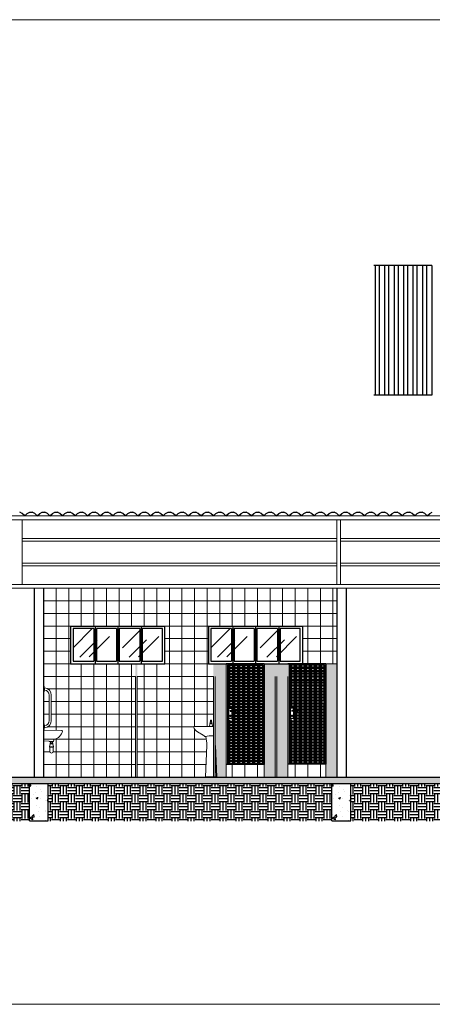
# Model space of a CAD drawing. Units: millimetres. Extents: x 2239 to 3721, y 371 to 1367.
# Drawn here: x 2976 to 2982, y 995 to 1011 of the extents above; entities that cross this region are included whole.
import ezdxf

# ---------------------------------------------------------------- set-up
doc = ezdxf.new("R2010")
doc.units = ezdxf.units.MM
doc.linetypes.add('PHANTOM2', pattern=[1.25, 0.625, -0.125, 0.125, -0.125, 0.125, -0.125])
doc.layers.get('0').update_dxf_attribs({"lineweight": 5})
for name, color, linetype in [('01', 1, 'Continuous'), ('A-PAREDE', 5, 'Continuous'), ('A_HATCH', 8, 'Continuous'), ('ar5', 5, 'Continuous'), ('Arq-hachura', 252, 'Continuous'), ('CONCRETO', 7, 'Continuous'), ('COTA FINAL', 161, 'Continuous'), ('detalhe', 7, 'Continuous'), ('linhacorte', 9, 'PHANTOM2'), ('LINVISTA', 13, 'Continuous'), ('MARMORE', 27, 'Continuous'), ('MOBILIÁRIO_LAYOUT', 165, 'Continuous'), ('VEGET', 64, 'Continuous'), ('VIDRO', 131, 'Continuous')]:
    doc.layers.add(name, color=color, linetype=linetype)
for name, color, linetype, lineweight in [('A-DOORIDM', 7, 'Continuous', 9), ('A_MOBILIARIO', 1, 'Continuous', 20), ('ACES-I', 253, 'Continuous', 5)]:
    doc.layers.add(name, color=color, linetype=linetype, lineweight=lineweight)
pattern_1 = [(37.5, (934.762853, -117.329014), (-0.00144002817, 0.04404719136), [0, -0.0347472, 0, -0.038862, 0, -0.0371475]), (7.5, (934.762853, -117.329014), (0.0404570955, 0.064514259), [0, -0.0187452, 0, -0.0313182, 0, -0.0120015]), (327.5, (934.734736, -117.329014), (0.0711893133, 0.0001293466), [0, -0.01143, 0, -0.041148, 0, -0.053721]), (317.5, (934.734736, -117.329014), (0.0687200807, 0.0200636391), [0, -0.005715, 0, -0.0269748, 0, -0.030861])]

# ---------------------------------------------------------------- blocks, each defined once
blk = doc.blocks.new('ghty')
at = {"layer": '01', "color": 252}
for p, q in [((2041.576, 1118.272), (2041.576, 1117.672)), ((2041.576, 1118.272), (2043.076, 1118.272)), ((2041.946, 1118.232), (2041.616, 1118.232)), ((2041.616, 1118.232), (2041.616, 1117.712)), ((2041.946, 1118.232), (2041.946, 1117.712)), ((2041.966, 1118.272), (2041.966, 1117.672)), ((2042.306, 1118.232), (2041.986, 1118.232)), ((2041.986, 1118.232), (2041.986, 1117.712)), ((2042.306, 1118.232), (2042.306, 1117.712)), ((2042.326, 1118.272), (2042.326, 1117.672)), ((2042.676, 1118.232), (2042.346, 1118.232)), ((2042.346, 1118.232), (2042.346, 1117.712)), ((2042.676, 1118.232), (2042.676, 1117.712)), ((2042.696, 1118.272), (2042.696, 1117.672)), ((2043.036, 1118.232), (2042.716, 1118.232)), ((2042.716, 1118.232), (2042.716, 1117.712)), ((2043.036, 1117.712), (2043.036, 1118.232)), ((2043.076, 1117.672), (2043.076, 1118.272)), ((2041.576, 1117.672), (2043.076, 1117.672)), ((2041.616, 1117.712), (2041.946, 1117.712)), ((2041.986, 1117.712), (2042.306, 1117.712)), ((2042.346, 1117.712), (2042.676, 1117.712)), ((2042.716, 1117.712), (2043.036, 1117.712))]:
    blk.add_line(p, q, dxfattribs=at)
at = {"layer": 'VIDRO', "lineweight": 0}
for p, q in [((2041.616, 1117.927), (2041.921, 1118.232)), ((2042.402, 1117.927), (2042.708, 1118.232)), ((2041.72, 1117.776), (2041.997, 1118.054)), ((2041.871, 1117.784), (2042.193, 1118.105)), ((2042.506, 1117.776), (2042.784, 1118.054)), ((2042.657, 1117.784), (2042.979, 1118.105))]:
    blk.add_line(p, q, dxfattribs=at)
blk = doc.blocks.new('ghyui')
at = {"layer": 'CONCRETO'}
blk.add_hatch(color=256, dxfattribs=at).paths.add_polyline_path([(-623.557, -35.993), (-624.117, -35.993), (-624.117, -36.009), (-623.557, -36.009)])
at = {"layer": 'linhacorte'}
blk.add_hatch(color=256, dxfattribs=at).paths.add_polyline_path([(-623.537, -34.413), (-624.137, -34.413), (-624.137, -36.009), (-624.117, -36.009), (-624.117, -34.43), (-623.557, -34.43), (-623.557, -36.009), (-623.537, -36.009)])
at = {"layer": 'CONCRETO'}
for p, q in [((-623.537, -34.413), (-623.537, -36.009)), ((-624.117, -34.43), (-624.117, -36.009)), ((-623.557, -34.43), (-623.557, -36.009)), ((-623.537, -36.009), (-624.137, -36.009)), ((-623.557, -35.993), (-624.117, -35.993))]:
    blk.add_line(p, q, dxfattribs=at)
at = {"layer": 'COTA FINAL'}
blk.add_line((-623.537, -34.413), (-623.537, -36.009), dxfattribs=at)
blk.add_line((-623.537, -34.413), (-623.537, -36.009), dxfattribs=at)
at = {"layer": 'detalhe'}
for p, q in [((-624.075, -35.15), (-623.978, -35.152)), ((-624.075, -35.164), (-623.978, -35.161)), ((-623.978, -35.152), (-623.978, -35.161))]:
    blk.add_line(p, q, dxfattribs=at)
blk.add_lwpolyline([(-624.049, -35.163), (-624.049, -35.275, -0.414214), (-624.056, -35.282), (-624.09, -35.282, -0.414214), (-624.097, -35.275), (-624.097, -35.12, -0.414214), (-624.09, -35.113), (-624.056, -35.113, -0.414214), (-624.049, -35.12), (-624.049, -35.15)], format="xyb", dxfattribs=at)
blk.add_lwpolyline([(-624.079, -35.229), (-624.066, -35.229), (-624.066, -35.25), (-624.079, -35.25)], close=True, dxfattribs=at)
blk.add_arc((-624.06, -35.157), 0.0168, 154.9179, 205.0821, dxfattribs=at)
at = {"layer": 'linhacorte'}
for p, q in [((-623.537, -34.413), (-624.137, -34.413)), ((-623.557, -34.43), (-624.117, -34.43)), ((-623.557, -34.437), (-624.117, -34.437)), ((-624.077, -34.453), (-624.117, -34.453)), ((-623.557, -34.469), (-624.117, -34.469)), ((-623.557, -34.477), (-624.117, -34.477)), ((-623.557, -34.485), (-624.117, -34.485)), ((-624.077, -34.501), (-624.117, -34.501)), ((-623.557, -34.517), (-624.117, -34.517)), ((-623.557, -34.525), (-624.117, -34.525)), ((-623.557, -34.533), (-624.117, -34.533)), ((-624.077, -34.549), (-624.117, -34.549)), ((-623.557, -34.564), (-624.117, -34.564)), ((-623.557, -34.572), (-624.117, -34.572)), ((-623.557, -34.58), (-624.117, -34.58)), ((-623.997, -34.453), (-624.045, -34.453)), ((-623.997, -34.501), (-624.045, -34.501)), ((-623.997, -34.549), (-624.045, -34.549)), ((-623.918, -34.453), (-623.965, -34.453)), ((-623.918, -34.501), (-623.965, -34.501)), ((-623.918, -34.549), (-623.965, -34.549)), ((-623.838, -34.453), (-623.886, -34.453)), ((-623.838, -34.501), (-623.886, -34.501)), ((-623.838, -34.549), (-623.886, -34.549)), ((-623.759, -34.453), (-623.807, -34.453)), ((-623.759, -34.501), (-623.807, -34.501)), ((-623.759, -34.549), (-623.807, -34.549)), ((-623.68, -34.453), (-623.727, -34.453)), ((-623.68, -34.501), (-623.727, -34.501)), ((-623.68, -34.549), (-623.727, -34.549)), ((-623.6, -34.453), (-623.648, -34.453)), ((-623.6, -34.501), (-623.648, -34.501)), ((-623.6, -34.549), (-623.648, -34.549)), ((-623.557, -34.453), (-623.569, -34.453)), ((-623.557, -34.501), (-623.569, -34.501)), ((-623.557, -34.549), (-623.569, -34.549)), ((-624.077, -34.596), (-624.117, -34.596)), ((-623.557, -34.612), (-624.117, -34.612)), ((-623.557, -34.62), (-624.117, -34.62)), ((-623.557, -34.628), (-624.117, -34.628)), ((-624.077, -34.644), (-624.117, -34.644)), ((-623.557, -34.66), (-624.117, -34.66)), ((-623.557, -34.668), (-624.117, -34.668)), ((-623.557, -34.676), (-624.117, -34.676)), ((-624.077, -34.691), (-624.117, -34.691)), ((-623.557, -34.707), (-624.117, -34.707)), ((-623.557, -34.715), (-624.117, -34.715)), ((-623.557, -34.723), (-624.117, -34.723)), ((-624.077, -34.739), (-624.117, -34.739)), ((-623.997, -34.596), (-624.045, -34.596)), ((-623.997, -34.644), (-624.045, -34.644)), ((-623.997, -34.691), (-624.045, -34.691)), ((-623.997, -34.739), (-624.045, -34.739)), ((-623.918, -34.596), (-623.965, -34.596)), ((-623.918, -34.644), (-623.965, -34.644)), ((-623.918, -34.691), (-623.965, -34.691)), ((-623.918, -34.739), (-623.965, -34.739)), ((-623.838, -34.596), (-623.886, -34.596)), ((-623.838, -34.644), (-623.886, -34.644)), ((-623.838, -34.691), (-623.886, -34.691)), ((-623.838, -34.739), (-623.886, -34.739)), ((-623.759, -34.596), (-623.807, -34.596)), ((-623.759, -34.644), (-623.807, -34.644)), ((-623.759, -34.691), (-623.807, -34.691)), ((-623.759, -34.739), (-623.807, -34.739)), ((-623.68, -34.596), (-623.727, -34.596)), ((-623.68, -34.644), (-623.727, -34.644)), ((-623.68, -34.691), (-623.727, -34.691)), ((-623.68, -34.739), (-623.727, -34.739)), ((-623.6, -34.596), (-623.648, -34.596)), ((-623.6, -34.644), (-623.648, -34.644)), ((-623.6, -34.691), (-623.648, -34.691)), ((-623.6, -34.739), (-623.648, -34.739)), ((-623.557, -34.596), (-623.569, -34.596)), ((-623.557, -34.644), (-623.569, -34.644)), ((-623.557, -34.691), (-623.569, -34.691)), ((-623.557, -34.739), (-623.569, -34.739)), ((-623.557, -34.755), (-624.117, -34.755)), ((-623.557, -34.763), (-624.117, -34.763)), ((-623.557, -34.771), (-624.117, -34.771)), ((-624.077, -34.787), (-624.117, -34.787)), ((-623.557, -34.803), (-624.117, -34.803)), ((-623.557, -34.811), (-624.117, -34.811)), ((-623.557, -34.818), (-624.117, -34.818)), ((-624.077, -34.834), (-624.117, -34.834)), ((-623.557, -34.85), (-624.117, -34.85)), ((-623.557, -34.858), (-624.117, -34.858)), ((-623.557, -34.866), (-624.117, -34.866)), ((-624.077, -34.882), (-624.117, -34.882)), ((-623.997, -34.787), (-624.045, -34.787)), ((-623.997, -34.834), (-624.045, -34.834)), ((-623.997, -34.882), (-624.045, -34.882)), ((-623.918, -34.787), (-623.965, -34.787)), ((-623.918, -34.834), (-623.965, -34.834)), ((-623.918, -34.882), (-623.965, -34.882)), ((-623.838, -34.787), (-623.886, -34.787)), ((-623.838, -34.834), (-623.886, -34.834)), ((-623.838, -34.882), (-623.886, -34.882)), ((-623.759, -34.787), (-623.807, -34.787)), ((-623.759, -34.834), (-623.807, -34.834)), ((-623.759, -34.882), (-623.807, -34.882)), ((-623.68, -34.787), (-623.727, -34.787)), ((-623.68, -34.834), (-623.727, -34.834)), ((-623.68, -34.882), (-623.727, -34.882)), ((-623.6, -34.787), (-623.648, -34.787)), ((-623.6, -34.834), (-623.648, -34.834)), ((-623.6, -34.882), (-623.648, -34.882)), ((-623.557, -34.787), (-623.569, -34.787)), ((-623.557, -34.834), (-623.569, -34.834)), ((-623.557, -34.882), (-623.569, -34.882)), ((-623.557, -34.898), (-624.117, -34.898)), ((-623.557, -34.906), (-624.117, -34.906)), ((-623.557, -34.914), (-624.117, -34.914)), ((-624.077, -34.93), (-624.117, -34.93)), ((-623.557, -34.945), (-624.117, -34.945)), ((-623.557, -34.953), (-624.117, -34.953)), ((-623.557, -34.961), (-624.117, -34.961)), ((-624.077, -34.977), (-624.117, -34.977)), ((-623.557, -34.993), (-624.117, -34.993)), ((-623.557, -35.001), (-624.117, -35.001)), ((-623.557, -35.009), (-624.117, -35.009)), ((-624.077, -35.025), (-624.117, -35.025)), ((-623.557, -35.041), (-624.117, -35.041)), ((-623.557, -35.049), (-624.117, -35.049)), ((-623.997, -34.93), (-624.045, -34.93)), ((-623.997, -34.977), (-624.045, -34.977)), ((-623.997, -35.025), (-624.045, -35.025)), ((-623.918, -34.93), (-623.965, -34.93)), ((-623.918, -34.977), (-623.965, -34.977)), ((-623.918, -35.025), (-623.965, -35.025)), ((-623.838, -34.93), (-623.886, -34.93)), ((-623.838, -34.977), (-623.886, -34.977)), ((-623.838, -35.025), (-623.886, -35.025)), ((-623.759, -34.93), (-623.807, -34.93)), ((-623.759, -34.977), (-623.807, -34.977)), ((-623.759, -35.025), (-623.807, -35.025)), ((-623.68, -34.93), (-623.727, -34.93)), ((-623.68, -34.977), (-623.727, -34.977)), ((-623.68, -35.025), (-623.727, -35.025)), ((-623.6, -34.93), (-623.648, -34.93)), ((-623.6, -34.977), (-623.648, -34.977)), ((-623.6, -35.025), (-623.648, -35.025)), ((-623.557, -34.93), (-623.569, -34.93)), ((-623.557, -34.977), (-623.569, -34.977)), ((-623.557, -35.057), (-624.117, -35.057)), ((-624.077, -35.072), (-624.117, -35.072)), ((-623.557, -35.088), (-624.117, -35.088)), ((-623.557, -35.096), (-624.117, -35.096)), ((-623.557, -35.104), (-624.117, -35.104)), ((-624.097, -35.12), (-624.117, -35.12)), ((-624.097, -35.136), (-624.117, -35.136)), ((-624.097, -35.144), (-624.117, -35.144)), ((-624.097, -35.152), (-624.117, -35.152)), ((-624.097, -35.168), (-624.117, -35.168)), ((-624.097, -35.184), (-624.117, -35.184)), ((-624.097, -35.192), (-624.117, -35.192)), ((-624.097, -35.199), (-624.117, -35.199)), ((-623.557, -35.136), (-624.05, -35.136)), ((-623.557, -35.144), (-624.049, -35.144)), ((-623.557, -35.152), (-624.049, -35.152)), ((-623.557, -35.184), (-624.049, -35.184)), ((-623.557, -35.192), (-624.049, -35.192)), ((-623.557, -35.199), (-624.049, -35.199)), ((-623.997, -35.072), (-624.045, -35.072)), ((-623.997, -35.12), (-624.045, -35.12)), ((-623.997, -35.168), (-624.045, -35.168)), ((-623.918, -35.072), (-623.965, -35.072)), ((-623.918, -35.12), (-623.965, -35.12)), ((-623.918, -35.168), (-623.965, -35.168)), ((-623.838, -35.072), (-623.886, -35.072)), ((-623.838, -35.12), (-623.886, -35.12)), ((-623.838, -35.168), (-623.886, -35.168)), ((-623.759, -35.072), (-623.807, -35.072)), ((-623.759, -35.12), (-623.807, -35.12)), ((-623.759, -35.168), (-623.807, -35.168)), ((-623.68, -35.072), (-623.727, -35.072)), ((-623.68, -35.12), (-623.727, -35.12)), ((-623.68, -35.168), (-623.727, -35.168)), ((-623.6, -35.072), (-623.648, -35.072)), ((-623.6, -35.12), (-623.648, -35.12)), ((-623.6, -35.168), (-623.648, -35.168)), ((-623.557, -35.072), (-623.569, -35.072)), ((-623.557, -35.12), (-623.569, -35.12)), ((-623.557, -35.168), (-623.569, -35.168)), ((-624.077, -35.358), (-624.124, -35.358)), ((-624.097, -35.215), (-624.117, -35.215)), ((-624.097, -35.231), (-624.117, -35.231)), ((-624.097, -35.239), (-624.117, -35.239)), ((-624.097, -35.247), (-624.117, -35.247)), ((-624.097, -35.263), (-624.117, -35.263)), ((-624.097, -35.279), (-624.117, -35.279)), ((-624.097, -35.287), (-624.117, -35.287)), ((-624.097, -35.295), (-624.117, -35.295)), ((-624.077, -35.311), (-624.117, -35.311)), ((-623.557, -35.326), (-624.117, -35.326)), ((-623.557, -35.334), (-624.117, -35.334)), ((-623.557, -35.342), (-624.117, -35.342)), ((-623.557, -35.231), (-624.049, -35.231)), ((-623.557, -35.239), (-624.049, -35.239)), ((-623.557, -35.247), (-624.049, -35.247)), ((-623.557, -35.279), (-624.049, -35.279)), ((-623.557, -35.287), (-624.049, -35.287)), ((-623.557, -35.295), (-624.049, -35.295)), ((-623.997, -35.215), (-624.045, -35.215)), ((-623.997, -35.263), (-624.045, -35.263)), ((-623.997, -35.311), (-624.045, -35.311)), ((-623.997, -35.358), (-624.045, -35.358)), ((-623.918, -35.215), (-623.965, -35.215)), ((-623.918, -35.263), (-623.965, -35.263)), ((-623.918, -35.311), (-623.965, -35.311)), ((-623.918, -35.358), (-623.965, -35.358)), ((-623.838, -35.215), (-623.886, -35.215)), ((-623.838, -35.263), (-623.886, -35.263)), ((-623.838, -35.311), (-623.886, -35.311)), ((-623.838, -35.358), (-623.886, -35.358)), ((-623.759, -35.215), (-623.807, -35.215)), ((-623.759, -35.263), (-623.807, -35.263)), ((-623.759, -35.311), (-623.807, -35.311)), ((-623.759, -35.358), (-623.807, -35.358)), ((-623.68, -35.215), (-623.727, -35.215)), ((-623.68, -35.263), (-623.727, -35.263)), ((-623.68, -35.311), (-623.727, -35.311)), ((-623.68, -35.358), (-623.727, -35.358)), ((-623.6, -35.215), (-623.648, -35.215)), ((-623.6, -35.263), (-623.648, -35.263)), ((-623.6, -35.311), (-623.648, -35.311)), ((-623.6, -35.358), (-623.648, -35.358)), ((-623.557, -35.215), (-623.569, -35.215)), ((-623.557, -35.263), (-623.569, -35.263)), ((-623.557, -35.311), (-623.569, -35.311)), ((-623.557, -35.358), (-623.569, -35.358)), ((-624.077, -35.406), (-624.124, -35.406)), ((-624.077, -35.453), (-624.124, -35.453)), ((-624.077, -35.501), (-624.124, -35.501)), ((-623.557, -35.374), (-624.117, -35.374)), ((-623.557, -35.382), (-624.117, -35.382)), ((-623.557, -35.39), (-624.117, -35.39)), ((-623.557, -35.422), (-624.117, -35.422)), ((-623.557, -35.43), (-624.117, -35.43)), ((-623.557, -35.438), (-624.117, -35.438)), ((-623.557, -35.469), (-624.117, -35.469)), ((-623.557, -35.477), (-624.117, -35.477)), ((-623.557, -35.485), (-624.117, -35.485)), ((-623.557, -35.517), (-624.117, -35.517)), ((-623.997, -35.406), (-624.045, -35.406)), ((-623.997, -35.453), (-624.045, -35.453)), ((-623.997, -35.501), (-624.045, -35.501)), ((-623.918, -35.406), (-623.965, -35.406)), ((-623.918, -35.453), (-623.965, -35.453)), ((-623.918, -35.501), (-623.965, -35.501)), ((-623.838, -35.406), (-623.886, -35.406)), ((-623.838, -35.453), (-623.886, -35.453)), ((-623.838, -35.501), (-623.886, -35.501)), ((-623.759, -35.406), (-623.807, -35.406)), ((-623.759, -35.453), (-623.807, -35.453)), ((-623.759, -35.501), (-623.807, -35.501)), ((-623.68, -35.406), (-623.727, -35.406)), ((-623.68, -35.453), (-623.727, -35.453)), ((-623.68, -35.501), (-623.727, -35.501)), ((-623.6, -35.406), (-623.648, -35.406)), ((-623.6, -35.453), (-623.648, -35.453)), ((-623.6, -35.501), (-623.648, -35.501)), ((-623.557, -35.406), (-623.569, -35.406)), ((-623.557, -35.453), (-623.569, -35.453)), ((-623.557, -35.501), (-623.569, -35.501)), ((-624.077, -35.549), (-624.124, -35.549)), ((-624.077, -35.644), (-624.124, -35.644)), ((-624.071, -35.596), (-624.119, -35.596)), ((-623.557, -35.525), (-624.117, -35.525)), ((-623.557, -35.533), (-624.117, -35.533)), ((-623.557, -35.565), (-624.117, -35.565)), ((-623.557, -35.573), (-624.117, -35.573)), ((-623.557, -35.58), (-624.117, -35.58)), ((-623.557, -35.612), (-624.117, -35.612)), ((-623.557, -35.62), (-624.117, -35.62)), ((-623.557, -35.628), (-624.117, -35.628)), ((-623.557, -35.66), (-624.117, -35.66)), ((-623.557, -35.668), (-624.117, -35.668)), ((-623.557, -35.676), (-624.117, -35.676)), ((-623.997, -35.549), (-624.045, -35.549)), ((-623.997, -35.596), (-624.045, -35.596)), ((-623.997, -35.644), (-624.045, -35.644)), ((-623.918, -35.549), (-623.965, -35.549)), ((-623.918, -35.596), (-623.965, -35.596)), ((-623.918, -35.644), (-623.965, -35.644)), ((-623.838, -35.549), (-623.886, -35.549)), ((-623.838, -35.596), (-623.886, -35.596)), ((-623.838, -35.644), (-623.886, -35.644)), ((-623.759, -35.549), (-623.807, -35.549)), ((-623.759, -35.596), (-623.807, -35.596)), ((-623.759, -35.644), (-623.807, -35.644)), ((-623.68, -35.549), (-623.727, -35.549)), ((-623.68, -35.596), (-623.727, -35.596)), ((-623.68, -35.644), (-623.727, -35.644)), ((-623.6, -35.549), (-623.648, -35.549)), ((-623.6, -35.596), (-623.648, -35.596)), ((-623.6, -35.644), (-623.648, -35.644)), ((-623.557, -35.549), (-623.569, -35.549)), ((-623.557, -35.596), (-623.569, -35.596)), ((-623.557, -35.644), (-623.569, -35.644)), ((-624.077, -35.692), (-624.124, -35.692)), ((-624.077, -35.739), (-624.124, -35.739)), ((-624.077, -35.787), (-624.124, -35.787)), ((-624.077, -35.834), (-624.124, -35.834)), ((-623.557, -35.707), (-624.117, -35.707)), ((-623.557, -35.715), (-624.117, -35.715)), ((-623.557, -35.723), (-624.117, -35.723)), ((-623.557, -35.755), (-624.117, -35.755)), ((-623.557, -35.763), (-624.117, -35.763)), ((-623.557, -35.771), (-624.117, -35.771)), ((-623.557, -35.803), (-624.117, -35.803)), ((-623.557, -35.811), (-624.117, -35.811)), ((-623.557, -35.819), (-624.117, -35.819)), ((-623.997, -35.692), (-624.045, -35.692)), ((-623.997, -35.739), (-624.045, -35.739)), ((-623.997, -35.787), (-624.045, -35.787)), ((-623.997, -35.834), (-624.045, -35.834)), ((-623.918, -35.692), (-623.965, -35.692)), ((-623.918, -35.739), (-623.965, -35.739)), ((-623.918, -35.787), (-623.965, -35.787)), ((-623.918, -35.834), (-623.965, -35.834)), ((-623.838, -35.692), (-623.886, -35.692)), ((-623.838, -35.739), (-623.886, -35.739)), ((-623.838, -35.787), (-623.886, -35.787)), ((-623.838, -35.834), (-623.886, -35.834)), ((-623.759, -35.692), (-623.807, -35.692)), ((-623.759, -35.739), (-623.807, -35.739)), ((-623.759, -35.787), (-623.807, -35.787)), ((-623.759, -35.834), (-623.807, -35.834)), ((-623.68, -35.692), (-623.727, -35.692)), ((-623.68, -35.739), (-623.727, -35.739)), ((-623.68, -35.787), (-623.727, -35.787)), ((-623.68, -35.834), (-623.727, -35.834)), ((-623.6, -35.692), (-623.648, -35.692)), ((-623.6, -35.739), (-623.648, -35.739)), ((-623.6, -35.787), (-623.648, -35.787)), ((-623.6, -35.834), (-623.648, -35.834)), ((-623.557, -35.692), (-623.569, -35.692)), ((-623.557, -35.739), (-623.569, -35.739)), ((-623.557, -35.787), (-623.569, -35.787)), ((-623.557, -35.834), (-623.569, -35.834)), ((-624.077, -35.882), (-624.124, -35.882)), ((-624.077, -35.93), (-624.124, -35.93)), ((-624.077, -35.977), (-624.124, -35.977)), ((-623.557, -35.85), (-624.117, -35.85)), ((-623.557, -35.858), (-624.117, -35.858)), ((-623.557, -35.866), (-624.117, -35.866)), ((-623.557, -35.898), (-624.117, -35.898)), ((-623.557, -35.906), (-624.117, -35.906)), ((-623.557, -35.914), (-624.117, -35.914)), ((-623.557, -35.946), (-624.117, -35.946)), ((-623.557, -35.954), (-624.117, -35.954)), ((-623.557, -35.961), (-624.117, -35.961)), ((-623.997, -35.882), (-624.045, -35.882)), ((-623.997, -35.93), (-624.045, -35.93)), ((-623.997, -35.977), (-624.045, -35.977)), ((-623.918, -35.882), (-623.965, -35.882)), ((-623.918, -35.93), (-623.965, -35.93)), ((-623.918, -35.977), (-623.965, -35.977)), ((-623.838, -35.882), (-623.886, -35.882)), ((-623.838, -35.93), (-623.886, -35.93)), ((-623.838, -35.977), (-623.886, -35.977)), ((-623.759, -35.882), (-623.807, -35.882)), ((-623.759, -35.93), (-623.807, -35.93)), ((-623.759, -35.977), (-623.807, -35.977)), ((-623.68, -35.882), (-623.727, -35.882)), ((-623.68, -35.93), (-623.727, -35.93)), ((-623.68, -35.977), (-623.727, -35.977)), ((-623.6, -35.882), (-623.648, -35.882)), ((-623.6, -35.93), (-623.648, -35.93)), ((-623.6, -35.977), (-623.648, -35.977)), ((-623.557, -35.882), (-623.569, -35.882)), ((-623.557, -35.93), (-623.569, -35.93)), ((-623.557, -35.977), (-623.569, -35.977))]:
    blk.add_line(p, q, dxfattribs=at)
blk = doc.blocks.new('ckll')
at = {"layer": 'A_MOBILIARIO', "elevation": -205.402}
for points in [[(2043.884, 1114.771), (2043.839, 1114.771), (2043.848, 1114.839, -0.373873), (2043.857, 1114.847), (2043.866, 1114.847, -0.375127), (2043.875, 1114.839)], [(2043.865, 1114.847), (2043.858, 1114.847, 0.414214), (2043.849, 1114.838), (2043.849, 1114.82), (2043.874, 1114.82), (2043.874, 1114.838, 0.414214)]]:
    blk.add_lwpolyline(points, format="xyb", close=True, dxfattribs=at)
for points in [[(2043.869, 1114.85), (2043.854, 1114.85), (2043.854, 1114.847), (2043.869, 1114.847)], [(2043.869, 1114.85), (2043.855, 1114.85), (2043.855, 1114.868), (2043.869, 1114.868)], [(2043.872, 1114.82), (2043.851, 1114.82), (2043.851, 1114.816), (2043.872, 1114.816)]]:
    blk.add_lwpolyline(points, close=True, dxfattribs=at)

msp = doc.modelspace()

# ---------------------------------------------------------------- hatches: boundary and pattern name
at = {"layer": 'A-DOORIDM'}
h = msp.add_hatch(dxfattribs=at)
h.set_pattern_fill('AR-CONC', color=256, scale=0.0009, style=0)
h.set_pattern_definition([(50, (3235.75399, 1078.54446), (0.1639662, -0.01434518), [0.017145, -0.188595]), (355, (3235.75399, 1078.54446), (-0.03171854, 0.17195098), [0.013716, -0.150876]), (100.451, (3235.76765, 1078.54326), (0.13224825, 0.15760502), [0.014571, -0.160281]), (46.1842, (3235.75399, 1078.59018), (0.24397114, -0.0378381), [0.0257175, -0.2828925]), (96.6356, (3235.77432, 1078.58702), (0.21366381, 0.222683), [0.0218565, -0.2404215]), (351.184, (3235.754, 1078.59018), (0.21366415, 0.2226826), [0.020574, -0.226314]), (21, (3235.77685, 1078.57875), (0.13645339, -0.092038967), [0.017145, -0.188595]), (326, (3235.77685, 1078.57875), (0.05562183, 0.16576917), [0.013716, -0.150876]), (71.4514, (3235.78822, 1078.57108), (0.19207484, 0.07373057), [0.014571, -0.160281]), (37.5, (3235.75399, 1078.544456), (0.002779743, 0.076099535), [0, -0.1490472, 0, -0.153162, 0, -0.1514475]), (7.5, (3235.75399, 1078.54446), (0.060137696, 0.090162517), [0, -0.0873252, 0, -0.1456182, 0, -0.0577215]), (327.5, (3235.70301, 1078.544456), (0.122031536, -0.00515587), [0, -0.05715, 0, -0.178308, 0, -0.236601]), (317.5, (3235.68015, 1078.54446), (0.133316263, 0.02288384), [0, -0.074295, 0, -0.1184148, 0, -0.168021])])
h.paths.add_polyline_path([(2990.9091, 998.4432), (2990.9091, 998.5432), (2954.8091, 998.5432), (2954.8091, 998.4432)])
at = {"layer": 'Arq-hachura'}
h = msp.add_hatch(dxfattribs=at)
h.set_pattern_fill('EARTH', color=34, scale=0.02, style=0)
h.set_pattern_definition([(3e-11, (3252.41399, 1078.54446), (0.127, 0.127), [0.127, -0.127]), (3e-11, (3252.41399, 1078.59208), (0.127, 0.127), [0.127, -0.127]), (3e-11, (3252.41399, 1078.6397), (0.127, 0.127), [0.127, -0.127]), (90, (3252.42986, 1078.65558), (-0.127, 0.127), [0.127, -0.127]), (90, (3252.47749, 1078.65558), (-0.127, 0.127), [0.127, -0.127]), (90, (3252.52511, 1078.65558), (-0.127, 0.127), [0.127, -0.127])])
h.paths.add_polyline_path([(2975.6841, 998.4446), (2971.6941, 998.4432), (2971.6941, 997.8432), (2975.6841, 997.8446)])
h = msp.add_hatch(dxfattribs=at)
h.set_pattern_fill('EARTH', color=34, scale=0.02, style=0)
h.set_pattern_definition([(3e-11, (3256.70399, 1078.54446), (0.127, 0.127), [0.127, -0.127]), (3e-11, (3256.70399, 1078.59208), (0.127, 0.127), [0.127, -0.127]), (3e-11, (3256.70399, 1078.6397), (0.127, 0.127), [0.127, -0.127]), (90, (3256.71986, 1078.65558), (-0.127, 0.127), [0.127, -0.127]), (90, (3256.76749, 1078.65558), (-0.127, 0.127), [0.127, -0.127]), (90, (3256.81511, 1078.65558), (-0.127, 0.127), [0.127, -0.127])])
h.paths.add_polyline_path([(2980.4941, 998.4446), (2975.9841, 998.4432), (2975.9841, 997.8432), (2980.4941, 997.8446)])
h = msp.add_hatch(dxfattribs=at)
h.set_pattern_fill('EARTH', color=34, scale=0.02, style=0)
h.set_pattern_definition([(3e-11, (3261.51399, 1078.54446), (0.127, 0.127), [0.127, -0.127]), (3e-11, (3261.51399, 1078.59208), (0.127, 0.127), [0.127, -0.127]), (3e-11, (3261.51399, 1078.6397), (0.127, 0.127), [0.127, -0.127]), (90, (3261.52986, 1078.65558), (-0.127, 0.127), [0.127, -0.127]), (90, (3261.57749, 1078.65558), (-0.127, 0.127), [0.127, -0.127]), (90, (3261.62511, 1078.65558), (-0.127, 0.127), [0.127, -0.127])])
h.paths.add_polyline_path([(2983.6441, 998.4446), (2980.7941, 998.4432), (2980.7941, 997.8432), (2983.6441, 997.8446)])
at = {"layer": 'CONCRETO'}
h = msp.add_hatch(dxfattribs=at)
h.set_pattern_fill('AR-CONC', color=256, scale=0.0017, style=0)
h.set_pattern_definition([(50, (1775.47185, 1252.11252), (0.309713937, -0.027096445), [0.032385, -0.356235]), (355, (1775.47185, 1252.11252), (-0.059912804, 0.32479629), [0.025908, -0.284988]), (100.451, (1775.49766, 1252.11026), (0.24980225, 0.29769837), [0.027523, -0.302753]), (46.1842, (1775.47185, 1252.19888), (0.46083437, -0.07147196), [0.0485775, -0.5343525]), (96.6356, (1775.51026, 1252.1929), (0.4035872, 0.42062345), [0.0412845, -0.4541295]), (351.184, (1775.47185, 1252.1989), (0.40358783, 0.4206227), [0.038862, -0.427482]), (21, (1775.51503, 1252.17729), (0.257745296, -0.17385138), [0.032385, -0.356235]), (326, (1775.51503, 1252.1773), (0.10506345, 0.31311954), [0.025908, -0.284988]), (71.4514, (1775.5365, 1252.1628), (0.362808034, 0.13926886), [0.027523, -0.302753]), (37.5, (1775.47185, 1252.11252), (0.005250626, 0.143743566), [0, -0.2815336, 0, -0.289306, 0, -0.2860675]), (7.5, (1775.47185, 1252.11252), (0.113593426, 0.170306977), [0, -0.1649476, 0, -0.2750566, 0, -0.1090295]), (327.5, (1775.37556, 1252.11252), (0.230504012, -0.009738865), [0, -0.10795, 0, -0.336804, 0, -0.446913]), (317.5, (1775.33238, 1252.11252), (0.25181961, 0.043225035), [0, -0.140335, 0, -0.2236724, 0, -0.317373])])
h.paths.add_polyline_path([(2975.9841, 998.4432), (2975.6841, 998.4432), (2975.6841, 997.8459), (2975.9841, 997.8459)])
h = msp.add_hatch(dxfattribs=at)
h.set_pattern_fill('AR-CONC', color=256, scale=0.0017, style=0)
h.set_pattern_definition([(50, (1780.28185, 1252.11252), (0.309713937, -0.027096445), [0.032385, -0.356235]), (355, (1780.28185, 1252.11252), (-0.059912804, 0.32479629), [0.025908, -0.284988]), (100.451, (1780.30766, 1252.11026), (0.24980225, 0.29769837), [0.027523, -0.302753]), (46.1842, (1780.28185, 1252.19888), (0.46083437, -0.07147196), [0.0485775, -0.5343525]), (96.6356, (1780.32026, 1252.1929), (0.4035872, 0.42062345), [0.0412845, -0.4541295]), (351.184, (1780.28185, 1252.1989), (0.40358783, 0.4206227), [0.038862, -0.427482]), (21, (1780.32503, 1252.17729), (0.257745296, -0.17385138), [0.032385, -0.356235]), (326, (1780.32503, 1252.1773), (0.10506345, 0.31311954), [0.025908, -0.284988]), (71.4514, (1780.3465, 1252.1628), (0.362808034, 0.13926886), [0.027523, -0.302753]), (37.5, (1780.28185, 1252.11252), (0.005250626, 0.143743566), [0, -0.2815336, 0, -0.289306, 0, -0.2860675]), (7.5, (1780.28185, 1252.11252), (0.113593426, 0.170306977), [0, -0.1649476, 0, -0.2750566, 0, -0.1090295]), (327.5, (1780.18556, 1252.11252), (0.230504012, -0.009738865), [0, -0.10795, 0, -0.336804, 0, -0.446913]), (317.5, (1780.14238, 1252.11252), (0.25181961, 0.043225035), [0, -0.140335, 0, -0.2236724, 0, -0.317373])])
h.paths.add_polyline_path([(2980.7941, 998.4432), (2980.4941, 998.4432), (2980.4941, 997.8459), (2980.7941, 997.8459)])
at = {"layer": 'MARMORE', "lineweight": 0}
h = msp.add_hatch(color=256, dxfattribs=at)
h.dxf.hatch_style = 1
h.paths.add_polyline_path([(2977.3991, 1000.3406), (2977.3691, 1000.3406), (2977.3691, 998.5432), (2977.3991, 998.5432)])
h = msp.add_hatch(color=256, dxfattribs=at)
h.dxf.hatch_style = 1
h.paths.add_polyline_path([(2978.6391, 1000.3406), (2978.6091, 1000.3406), (2978.6091, 998.5432), (2978.6391, 998.5432)])
h = msp.add_hatch(dxfattribs=at)
h.set_pattern_fill('AR-SAND', color=256, scale=0.0009, style=0)
h.set_pattern_definition(pattern_1)
h.paths.add_polyline_path([(2978.8141, 1000.3432), (2978.6391, 1000.3432), (2978.6391, 998.5432), (2978.8141, 998.5432)])
h = msp.add_hatch(dxfattribs=at)
h.set_pattern_fill('AR-SAND', color=256, scale=0.0009, style=0)
h.set_pattern_definition(pattern_1)
h.paths.add_polyline_path([(2979.5891, 1000.3406), (2979.4141, 1000.3406), (2979.4141, 998.5432), (2979.5891, 998.5432)])
h = msp.add_hatch(color=256, dxfattribs=at)
h.dxf.hatch_style = 1
h.paths.add_polyline_path([(2979.6191, 1000.3406), (2979.5891, 1000.3406), (2979.5891, 998.5432), (2979.6191, 998.5432)])
h = msp.add_hatch(dxfattribs=at)
h.set_pattern_fill('AR-SAND', color=256, scale=0.0009, style=0)
h.set_pattern_definition(pattern_1)
h.paths.add_polyline_path([(2979.7941, 1000.3406), (2979.6191, 1000.3406), (2979.6191, 998.5432), (2979.7941, 998.5432)])
h = msp.add_hatch(dxfattribs=at)
h.set_pattern_fill('AR-SAND', color=256, scale=0.0009, style=0)
h.set_pattern_definition(pattern_1)
h.paths.add_polyline_path([(2980.5691, 1000.3406), (2980.3941, 1000.3406), (2980.3941, 998.5432), (2980.5691, 998.5432)])

# ---------------------------------------------------------------- linework, layer by layer
for p, q in [((2975.9091, 999.9882), (2975.9091, 999.8982)), ((2975.9091, 999.9882), (2975.9166, 999.9882)), ((2975.9166, 999.9882), (2975.9166, 999.8982)), ((2975.9166, 999.9707), (2975.9241, 999.9604)), ((2975.9091, 999.8982), (2975.9166, 999.8982)), ((2975.9166, 999.9157), (2975.9241, 999.9253)), ((2975.9241, 999.9604), (2975.9241, 999.9253)), ((2975.9966, 999.8457), (2975.9966, 999.6432)), ((2976.0316, 999.8457), (2976.0316, 999.6432)), ((2975.9966, 999.4407), (2975.9966, 999.6432)), ((2976.0316, 999.4407), (2976.0316, 999.6432)), ((2975.9091, 999.2982), (2975.9091, 999.3882)), ((2975.9091, 999.3882), (2975.9166, 999.3882)), ((2975.9166, 999.2982), (2975.9166, 999.3882)), ((2975.9166, 999.3707), (2975.9241, 999.361)), ((2975.9241, 999.3259), (2975.9241, 999.361)), ((2978.3033, 999.3482), (2978.6091, 999.3482)), ((2975.9091, 999.2982), (2975.9166, 999.2982)), ((2975.9091, 999.2869), (2976.1954, 999.283)), ((2975.9166, 999.3157), (2975.9241, 999.3259)), ((2978.4475, 999.2087), (2978.3541, 999.2622)), ((2975.9921, 999.114), (2975.9091, 999.1169)), ((2976.0681, 999.108), (2975.9981, 999.108)), ((2976.0134, 999.0721), (2976.0014, 999.0241)), ((2976.0094, 999.108), (2976.0094, 999.1041)), ((2976.0594, 999.1041), (2976.0094, 999.1041)), ((2976.0134, 999.0841), (2976.0134, 999.0721)), ((2976.0554, 999.0841), (2976.0134, 999.0841)), ((2976.0554, 999.0721), (2976.0134, 999.0721)), ((2976.0184, 999.1041), (2976.0184, 999.0841)), ((2976.0504, 999.1041), (2976.0504, 999.0841)), ((2976.0554, 999.0841), (2976.0554, 999.0721)), ((2976.0674, 999.0241), (2976.0554, 999.0721)), ((2976.0594, 999.108), (2976.0594, 999.1041)), ((2976.0706, 999.136), (2976.0681, 999.108)), ((2978.5042, 999.0426), (2978.4848, 998.5484)), ((2976.0674, 999.0241), (2976.0014, 999.0241)), ((2976.0014, 999.0241), (2976.0014, 999.0161)), ((2976.0674, 999.0161), (2976.0014, 999.0161)), ((2976.0064, 999.0161), (2976.0064, 998.9521)), ((2976.0624, 999.0161), (2976.0624, 998.9521)), ((2976.0674, 999.0241), (2976.0674, 999.0161))]:
    msp.add_line(p, q)
msp.add_lwpolyline([(2951.6998, 1010.5808), (3026.5144, 1010.5808), (3026.5144, 994.9318), (2951.6998, 994.9318)], close=True)
for centre, radius, start, end in [((2975.9166, 999.8457), 0.115, 0, 86.26066), ((2975.9166, 999.8457), 0.08, 0, 84.62062), ((2975.9166, 999.4407), 0.08, 275.37938, 0), ((2975.9166, 999.4407), 0.115, 273.73934, 0), ((2978.3033, 999.3402), 0.008, 90, 195.10697), ((2976.051, 999.3032), 0.16, 280.64688, 349.46801), ((2976.1948, 999.263), 0.02, 59.42003, 88.43326), ((2976.2008, 999.274), 0.0075, 0, 56.11073), ((2978.4162, 999.3707), 0.125, 195.10573, 240.22132), ((2978.3978, 999.122), 0.1, 42.68368, 60.19484), ((2978.4772, 999.1952), 0.008, 222.72497, 284.53796), ((2978.5713, 998.8328), 0.3664, 84.07414, 104.55239), ((2978.0046, 999.0623), 0.5, 357.74964, 14.75928), ((2975.9921, 999.108), 0.006, 0, 90), ((2976.0806, 999.136), 0.01, 90, 180), ((2976.0344, 998.9521), 0.028, 180, 0)]:
    msp.add_arc(centre, radius, start, end)
at = {"layer": 'A-PAREDE'}
for p, q in [((2975.6841, 997.8459), (2975.6841, 998.4432)), ((2975.9841, 997.8459), (2975.9841, 998.4432)), ((2980.4941, 997.8459), (2980.4941, 998.4432)), ((2980.7941, 997.8459), (2980.7941, 998.4432)), ((2975.6841, 997.8459), (2975.9841, 997.8459)), ((2980.4941, 997.8459), (2980.7941, 997.8459))]:
    msp.add_line(p, q, dxfattribs=at)
at = {"layer": 'A_HATCH', "lineweight": 0}
for p, q in [((2976.1091, 1001.5432), (2976.1091, 999.2842)), ((2976.3091, 1001.5432), (2976.3091, 998.5432)), ((2976.5091, 1001.5432), (2976.5091, 1000.9432)), ((2976.7091, 1001.5432), (2976.7091, 1000.9432)), ((2976.9091, 1001.5432), (2976.9091, 1000.9432)), ((2977.1091, 1001.5432), (2977.1091, 1000.9432)), ((2977.3091, 1001.5432), (2977.3091, 1000.9432)), ((2977.5091, 1001.5432), (2977.5091, 1000.9432)), ((2977.7091, 1001.5432), (2977.7091, 1000.9432)), ((2977.9091, 1001.5432), (2977.9091, 998.5432)), ((2978.1091, 1001.5432), (2978.1091, 998.5432)), ((2978.3091, 1001.5432), (2978.3091, 999.3482)), ((2978.5091, 1001.5432), (2978.5091, 999.3482)), ((2978.7091, 1001.5432), (2978.7091, 1000.9432)), ((2978.9091, 1001.5432), (2978.9091, 1000.9432)), ((2979.1091, 1001.5432), (2979.1091, 1000.9432)), ((2979.3091, 1001.5432), (2979.3091, 1000.9432)), ((2979.5091, 1001.5432), (2979.5091, 1000.9432)), ((2979.7091, 1001.5432), (2979.7091, 1000.9432)), ((2979.9091, 1001.5432), (2979.9091, 1000.9432)), ((2980.1091, 1001.5432), (2980.1091, 1000.3432)), ((2980.3091, 1001.5432), (2980.3091, 1000.3432)), ((2980.5091, 1001.5432), (2980.5091, 1000.3432)), ((2975.9091, 1001.3432), (2980.5691, 1001.3432)), ((2975.9091, 1001.1432), (2980.5691, 1001.1432)), ((2975.9091, 1000.9432), (2976.3391, 1000.9432)), ((2977.8391, 1000.9432), (2978.5291, 1000.9432)), ((2980.0291, 1000.9432), (2980.5691, 1000.9432)), ((2975.9091, 1000.7432), (2976.3391, 1000.7432)), ((2977.8391, 1000.7432), (2978.5291, 1000.7432)), ((2980.0291, 1000.7432), (2980.5691, 1000.7432)), ((2975.9091, 1000.5432), (2976.3391, 1000.5432)), ((2977.8391, 1000.5432), (2978.5291, 1000.5432)), ((2980.0291, 1000.5432), (2980.5691, 1000.5432)), ((2975.9091, 1000.3432), (2976.3391, 1000.3432)), ((2976.5091, 1000.3432), (2976.5091, 998.5432)), ((2976.7091, 1000.3432), (2976.7091, 998.5432)), ((2976.9091, 1000.3432), (2976.9091, 998.5432)), ((2977.1091, 1000.3432), (2977.1091, 998.5432)), ((2977.3091, 1000.3432), (2977.3091, 998.5432)), ((2977.5091, 1000.3432), (2977.5091, 998.5432)), ((2977.7091, 1000.3432), (2977.7091, 998.5432)), ((2977.8391, 1000.3432), (2978.5291, 1000.3432)), ((2980.0291, 1000.3432), (2980.5691, 1000.3432)), ((2975.9091, 1000.1432), (2977.3691, 1000.1432)), ((2977.3991, 1000.1432), (2978.6091, 1000.1432)), ((2975.9776, 999.9432), (2977.3691, 999.9432)), ((2977.3991, 999.9432), (2978.6091, 999.9432)), ((2975.9091, 999.7432), (2975.9966, 999.7432)), ((2976.0316, 999.7432), (2977.3691, 999.7432)), ((2977.3991, 999.7432), (2978.6091, 999.7432)), ((2975.9091, 999.5432), (2975.9966, 999.5432)), ((2976.0316, 999.5432), (2977.3691, 999.5432)), ((2977.3991, 999.5432), (2978.6091, 999.5432)), ((2975.9776, 999.3432), (2977.3691, 999.3432)), ((2977.3991, 999.3432), (2978.2959, 999.3432)), ((2978.3091, 999.3062), (2978.3091, 998.5432)), ((2975.9091, 999.1432), (2977.3691, 999.1432)), ((2976.1091, 999.1541), (2976.1091, 998.5432)), ((2977.3991, 999.1432), (2978.498, 999.1432)), ((2975.9091, 998.9432), (2976.0078, 998.9432)), ((2976.0609, 998.9432), (2977.3691, 998.9432)), ((2977.3991, 998.9432), (2978.5003, 998.9432)), ((2975.9091, 998.7432), (2977.3691, 998.7432)), ((2977.3991, 998.7432), (2978.4925, 998.7432)), ((2978.9091, 998.7449), (2978.9091, 998.5432)), ((2979.1091, 998.7449), (2979.1091, 998.5432)), ((2979.3091, 998.7449), (2979.3091, 998.5432)), ((2979.9091, 998.7475), (2979.9091, 998.5432)), ((2980.1091, 998.7475), (2980.1091, 998.5432)), ((2980.3091, 998.7475), (2980.3091, 998.5432))]:
    msp.add_line(p, q, dxfattribs=at)
at = {"layer": 'ar5'}
for p, q in [((2975.7591, 1001.5432), (2975.7591, 998.5432)), ((2975.9091, 1001.5432), (2975.9091, 998.5432)), ((2980.5691, 1001.5432), (2980.5691, 998.5432)), ((2980.7191, 1001.5432), (2980.7191, 998.5432)), ((2954.8091, 998.5432), (2990.9091, 998.5432)), ((2954.8091, 998.4432), (2990.9091, 998.4432))]:
    msp.add_line(p, q, dxfattribs=at)
at = {"layer": 'Arq-hachura'}
for p, q in [((2982.0808, 1006.6764), (2981.1591, 1006.6764)), ((2982.0808, 1006.6764), (2981.1591, 1006.6764)), ((2981.1808, 1006.6764), (2981.1808, 1004.6124)), ((2981.2447, 1006.6764), (2981.2447, 1004.6124)), ((2981.3308, 1006.6764), (2981.3308, 1004.6124)), ((2981.3947, 1006.6764), (2981.3947, 1004.6124)), ((2981.4808, 1006.6764), (2981.4808, 1004.6124)), ((2981.5447, 1006.6764), (2981.5447, 1004.6124)), ((2981.6308, 1006.6764), (2981.6308, 1004.6124)), ((2981.6947, 1006.6764), (2981.6947, 1004.6124)), ((2981.7808, 1006.6764), (2981.7808, 1004.6124)), ((2981.8447, 1006.6764), (2981.8447, 1004.6124)), ((2981.9308, 1006.6764), (2981.9308, 1004.6124)), ((2981.9947, 1006.6764), (2981.9947, 1004.6124)), ((2982.0808, 1006.6764), (2982.0808, 1004.6124)), ((2982.0808, 1004.6124), (2981.1591, 1004.6124)), ((2982.0808, 1004.6124), (2981.1591, 1004.6124))]:
    msp.add_line(p, q, dxfattribs=at)
at = {"layer": 'LINVISTA'}
for p, q in [((2975.5691, 1002.7332), (2975.5291, 1002.7532)), ((2975.6091, 1002.6932), (2975.5691, 1002.7332)), ((2975.6091, 1002.6932), (2975.6491, 1002.7332)), ((2975.6491, 1002.7332), (2975.6891, 1002.7532)), ((2975.6891, 1002.7532), (2975.7291, 1002.7532)), ((2975.7691, 1002.7332), (2975.7291, 1002.7532)), ((2975.8091, 1002.6932), (2975.7691, 1002.7332)), ((2975.8091, 1002.6933), (2975.8491, 1002.7333)), ((2975.8491, 1002.7333), (2975.8891, 1002.7533)), ((2975.8891, 1002.7533), (2975.9291, 1002.7533)), ((2975.9691, 1002.7333), (2975.9291, 1002.7533)), ((2976.0091, 1002.6933), (2975.9691, 1002.7333)), ((2976.0091, 1002.6933), (2976.0491, 1002.7333)), ((2976.0491, 1002.7333), (2976.0891, 1002.7533)), ((2976.0891, 1002.7533), (2976.1291, 1002.7533)), ((2976.1691, 1002.7333), (2976.1291, 1002.7533)), ((2976.2091, 1002.6933), (2976.1691, 1002.7333)), ((2976.2091, 1002.6933), (2976.2491, 1002.7333)), ((2976.2491, 1002.7333), (2976.2891, 1002.7533)), ((2976.2891, 1002.7533), (2976.3291, 1002.7533)), ((2976.3691, 1002.7333), (2976.3291, 1002.7533)), ((2976.4091, 1002.6933), (2976.3691, 1002.7333)), ((2976.4091, 1002.6932), (2976.4491, 1002.7332)), ((2976.4491, 1002.7332), (2976.4891, 1002.7532)), ((2976.4891, 1002.7532), (2976.5291, 1002.7532)), ((2976.5691, 1002.7332), (2976.5291, 1002.7532)), ((2976.6091, 1002.6932), (2976.5691, 1002.7332)), ((2976.6091, 1002.6932), (2976.6491, 1002.7332)), ((2976.6491, 1002.7332), (2976.6891, 1002.7532)), ((2976.6891, 1002.7532), (2976.7291, 1002.7532)), ((2976.7691, 1002.7332), (2976.7291, 1002.7532)), ((2976.8091, 1002.6932), (2976.7691, 1002.7332)), ((2976.8091, 1002.6932), (2976.8491, 1002.7332)), ((2976.8491, 1002.7332), (2976.8891, 1002.7532)), ((2976.8891, 1002.7532), (2976.9291, 1002.7532)), ((2976.9691, 1002.7332), (2976.9291, 1002.7532)), ((2977.0091, 1002.6932), (2976.9691, 1002.7332)), ((2977.0091, 1002.6932), (2977.0491, 1002.7332)), ((2977.0491, 1002.7332), (2977.0891, 1002.7532)), ((2977.0891, 1002.7532), (2977.1291, 1002.7532)), ((2977.1691, 1002.7332), (2977.1291, 1002.7532)), ((2977.2091, 1002.6932), (2977.1691, 1002.7332)), ((2977.2091, 1002.6932), (2977.2491, 1002.7332)), ((2977.2491, 1002.7332), (2977.2891, 1002.7532)), ((2977.2891, 1002.7532), (2977.3291, 1002.7532)), ((2977.3691, 1002.7332), (2977.3291, 1002.7532)), ((2977.4091, 1002.6932), (2977.3691, 1002.7332)), ((2977.4091, 1002.6932), (2977.4491, 1002.7332)), ((2977.4491, 1002.7332), (2977.4891, 1002.7532)), ((2977.4891, 1002.7532), (2977.5291, 1002.7532)), ((2977.5691, 1002.7332), (2977.5291, 1002.7532)), ((2977.6091, 1002.6932), (2977.5691, 1002.7332)), ((2977.6091, 1002.6932), (2977.6491, 1002.7332)), ((2977.6491, 1002.7332), (2977.6891, 1002.7532)), ((2977.6891, 1002.7532), (2977.7291, 1002.7532)), ((2977.7691, 1002.7332), (2977.7291, 1002.7532)), ((2977.8091, 1002.6932), (2977.7691, 1002.7332)), ((2977.8091, 1002.6932), (2977.8491, 1002.7332)), ((2977.8491, 1002.7332), (2977.8891, 1002.7532)), ((2977.8891, 1002.7532), (2977.9291, 1002.7532)), ((2977.9691, 1002.7332), (2977.9291, 1002.7532)), ((2978.0091, 1002.6932), (2977.9691, 1002.7332)), ((2978.0091, 1002.6932), (2978.0491, 1002.7332)), ((2978.0491, 1002.7332), (2978.0891, 1002.7532)), ((2978.0891, 1002.7532), (2978.1291, 1002.7532)), ((2978.1691, 1002.7332), (2978.1291, 1002.7532)), ((2978.2091, 1002.6932), (2978.1691, 1002.7332)), ((2978.2091, 1002.6932), (2978.2491, 1002.7332)), ((2978.2491, 1002.7332), (2978.2891, 1002.7532)), ((2978.2891, 1002.7532), (2978.3291, 1002.7532)), ((2978.3691, 1002.7332), (2978.3291, 1002.7532)), ((2978.4091, 1002.6932), (2978.3691, 1002.7332)), ((2978.4091, 1002.6932), (2978.4491, 1002.7332)), ((2978.4491, 1002.7332), (2978.4891, 1002.7532)), ((2978.4891, 1002.7532), (2978.5291, 1002.7532)), ((2978.5691, 1002.7332), (2978.5291, 1002.7532)), ((2978.6091, 1002.6932), (2978.5691, 1002.7332)), ((2978.6091, 1002.6932), (2978.6491, 1002.7332)), ((2978.6491, 1002.7332), (2978.6891, 1002.7532)), ((2978.6891, 1002.7532), (2978.7291, 1002.7532)), ((2978.7691, 1002.7332), (2978.7291, 1002.7532)), ((2978.8091, 1002.6932), (2978.7691, 1002.7332)), ((2978.8091, 1002.6932), (2978.8491, 1002.7332)), ((2978.8491, 1002.7332), (2978.8891, 1002.7532)), ((2978.8891, 1002.7532), (2978.9291, 1002.7532)), ((2978.9691, 1002.7332), (2978.9291, 1002.7532)), ((2979.0091, 1002.6932), (2978.9691, 1002.7332)), ((2979.0091, 1002.6932), (2979.0491, 1002.7332)), ((2979.0491, 1002.7332), (2979.0891, 1002.7532)), ((2979.0891, 1002.7532), (2979.1291, 1002.7532)), ((2979.1691, 1002.7332), (2979.1291, 1002.7532)), ((2979.2091, 1002.6932), (2979.1691, 1002.7332)), ((2979.2091, 1002.6932), (2979.2491, 1002.7332)), ((2979.2491, 1002.7332), (2979.2891, 1002.7532)), ((2979.2891, 1002.7532), (2979.3291, 1002.7532)), ((2979.3691, 1002.7332), (2979.3291, 1002.7532)), ((2979.4091, 1002.6932), (2979.3691, 1002.7332)), ((2979.4091, 1002.6932), (2979.4491, 1002.7332)), ((2979.4491, 1002.7332), (2979.4891, 1002.7532)), ((2979.4891, 1002.7532), (2979.5291, 1002.7532)), ((2979.5691, 1002.7332), (2979.5291, 1002.7532)), ((2979.6091, 1002.6932), (2979.5691, 1002.7332)), ((2979.6091, 1002.6932), (2979.6491, 1002.7332)), ((2979.6491, 1002.7332), (2979.6891, 1002.7532)), ((2979.6891, 1002.7532), (2979.7291, 1002.7532)), ((2979.7691, 1002.7332), (2979.7291, 1002.7532)), ((2979.8091, 1002.6932), (2979.7691, 1002.7332)), ((2979.8091, 1002.6932), (2979.8491, 1002.7332)), ((2979.8491, 1002.7332), (2979.8891, 1002.7532)), ((2979.8891, 1002.7532), (2979.9291, 1002.7532)), ((2979.9691, 1002.7332), (2979.9291, 1002.7532)), ((2980.0091, 1002.6932), (2979.9691, 1002.7332)), ((2980.0091, 1002.6932), (2980.0491, 1002.7332)), ((2980.0491, 1002.7332), (2980.0891, 1002.7532)), ((2980.0891, 1002.7532), (2980.1291, 1002.7532)), ((2980.1691, 1002.7332), (2980.1291, 1002.7532)), ((2980.2091, 1002.6932), (2980.1691, 1002.7332)), ((2980.2091, 1002.6932), (2980.2491, 1002.7332)), ((2980.2491, 1002.7332), (2980.2891, 1002.7532)), ((2980.2891, 1002.7532), (2980.3291, 1002.7532)), ((2980.3691, 1002.7332), (2980.3291, 1002.7532)), ((2980.4091, 1002.6932), (2980.3691, 1002.7332)), ((2980.4091, 1002.6932), (2980.4491, 1002.7332)), ((2980.4491, 1002.7332), (2980.4891, 1002.7532)), ((2980.4891, 1002.7532), (2980.5291, 1002.7532)), ((2980.5691, 1002.7332), (2980.5291, 1002.7532)), ((2980.6091, 1002.6932), (2980.5691, 1002.7332)), ((2980.6091, 1002.6933), (2980.6491, 1002.7333)), ((2980.6491, 1002.7333), (2980.6891, 1002.7533)), ((2980.6891, 1002.7533), (2980.7291, 1002.7533)), ((2980.7691, 1002.7333), (2980.7291, 1002.7533)), ((2980.8091, 1002.6933), (2980.7691, 1002.7333)), ((2980.8091, 1002.6933), (2980.8491, 1002.7333)), ((2980.8491, 1002.7333), (2980.8891, 1002.7533)), ((2980.8891, 1002.7533), (2980.9291, 1002.7533)), ((2980.9691, 1002.7333), (2980.9291, 1002.7533)), ((2981.0091, 1002.6933), (2980.9691, 1002.7333)), ((2981.0091, 1002.6933), (2981.0491, 1002.7333)), ((2981.0491, 1002.7333), (2981.0891, 1002.7533)), ((2981.0891, 1002.7533), (2981.1291, 1002.7533)), ((2981.1691, 1002.7333), (2981.1291, 1002.7533)), ((2981.2091, 1002.6933), (2981.1691, 1002.7333)), ((2981.2091, 1002.6932), (2981.2491, 1002.7332)), ((2981.2491, 1002.7332), (2981.2891, 1002.7532)), ((2981.2891, 1002.7532), (2981.3291, 1002.7532)), ((2981.3691, 1002.7332), (2981.3291, 1002.7532)), ((2981.4091, 1002.6932), (2981.3691, 1002.7332)), ((2981.4091, 1002.6932), (2981.4491, 1002.7332)), ((2981.4491, 1002.7332), (2981.4891, 1002.7532)), ((2981.4891, 1002.7532), (2981.5291, 1002.7532)), ((2981.5691, 1002.7332), (2981.5291, 1002.7532)), ((2981.6091, 1002.6932), (2981.5691, 1002.7332)), ((2981.6091, 1002.6932), (2981.6491, 1002.7332)), ((2981.6491, 1002.7332), (2981.6891, 1002.7532)), ((2981.6891, 1002.7532), (2981.7291, 1002.7532)), ((2981.7691, 1002.7332), (2981.7291, 1002.7532)), ((2981.8091, 1002.6932), (2981.7691, 1002.7332)), ((2981.8091, 1002.6932), (2981.8491, 1002.7332)), ((2981.8491, 1002.7332), (2981.8891, 1002.7532)), ((2981.8891, 1002.7532), (2981.9291, 1002.7532)), ((2981.9691, 1002.7332), (2981.9291, 1002.7532)), ((2982.0091, 1002.6932), (2981.9691, 1002.7332)), ((2982.0091, 1002.6932), (2982.0491, 1002.7332)), ((2982.0491, 1002.7332), (2982.0891, 1002.7532))]:
    msp.add_line(p, q, dxfattribs=at)
at = {"layer": 'MARMORE', "lineweight": 0}
for p, q in [((2977.3991, 1000.3406), (2977.3691, 1000.3406)), ((2978.8141, 1000.3406), (2978.8141, 998.5432)), ((2979.4141, 1000.3406), (2979.4141, 998.5432)), ((2977.3691, 1000.1432), (2977.3691, 998.5432)), ((2977.3991, 1000.1432), (2977.3991, 998.5432)), ((2978.6091, 1000.1432), (2978.6091, 998.5432)), ((2978.6391, 1000.1432), (2978.6391, 998.5432)), ((2979.5891, 1000.1432), (2979.5891, 998.5432)), ((2979.6191, 1000.1432), (2979.6191, 998.5432)), ((2979.7941, 1000.1432), (2979.7941, 998.5432)), ((2980.3941, 1000.1432), (2980.3941, 998.5432))]:
    msp.add_line(p, q, dxfattribs=at)
at = {"layer": 'MOBILIÁRIO_LAYOUT', "linetype": 'Continuous'}
msp.add_line((2978.638, 999.0426), (2978.6574, 998.5484), dxfattribs=at)
at = {"layer": 'MOBILIÁRIO_LAYOUT'}
msp.add_line((2978.6524, 998.5432), (2978.4898, 998.5432), dxfattribs=at)
at = {"layer": 'MOBILIÁRIO_LAYOUT', "linetype": 'Continuous'}
for centre, start, end in [((2978.4898, 998.5482), 177.75512, 270), ((2978.6524, 998.5482), 270, 2.24488)]:
    msp.add_arc(centre, 0.005, start, end, dxfattribs=at)
at = {"layer": 'VEGET', "lineweight": 0}
for p, q in [((2954.2091, 1002.6932), (2991.5091, 1002.6932)), ((2954.9591, 1002.6332), (2990.7591, 1002.6332)), ((2975.5691, 1002.6332), (2975.5691, 1001.6032)), ((2980.5691, 1002.6332), (2980.5691, 1001.6032)), ((2980.6291, 1002.6332), (2980.6291, 1001.6032)), ((2975.5691, 1002.3332), (2980.5691, 1002.3332)), ((2980.6291, 1002.3332), (2985.6291, 1002.3332)), ((2975.5691, 1002.2932), (2980.5691, 1002.2932)), ((2980.6291, 1002.2932), (2985.6291, 1002.2932)), ((2975.5691, 1001.9432), (2980.5691, 1001.9432)), ((2975.5691, 1001.9032), (2980.5691, 1001.9032)), ((2980.6291, 1001.9432), (2985.6291, 1001.9432)), ((2980.6291, 1001.9032), (2985.6291, 1001.9032)), ((2954.9591, 1001.6032), (2991.5091, 1001.6032)), ((2954.9591, 1001.5432), (2991.5091, 1001.5432))]:
    msp.add_line(p, q, dxfattribs=at)

# ---------------------------------------------------------------- block references
for name, p in [('ghty', (934.7629, -117.329)), ('ghty', (936.9529, -117.329)), ('ckll', (934.7098, -115.4224, 205.4017))]:
    msp.add_blockref(name, p)
at = {"layer": 'ACES-I'}
for p in [(3602.9507, 1034.754), (3603.9307, 1034.7566)]:
    msp.add_blockref('ghyui', p, dxfattribs=at)

doc.saveas('drawing.dxf')
